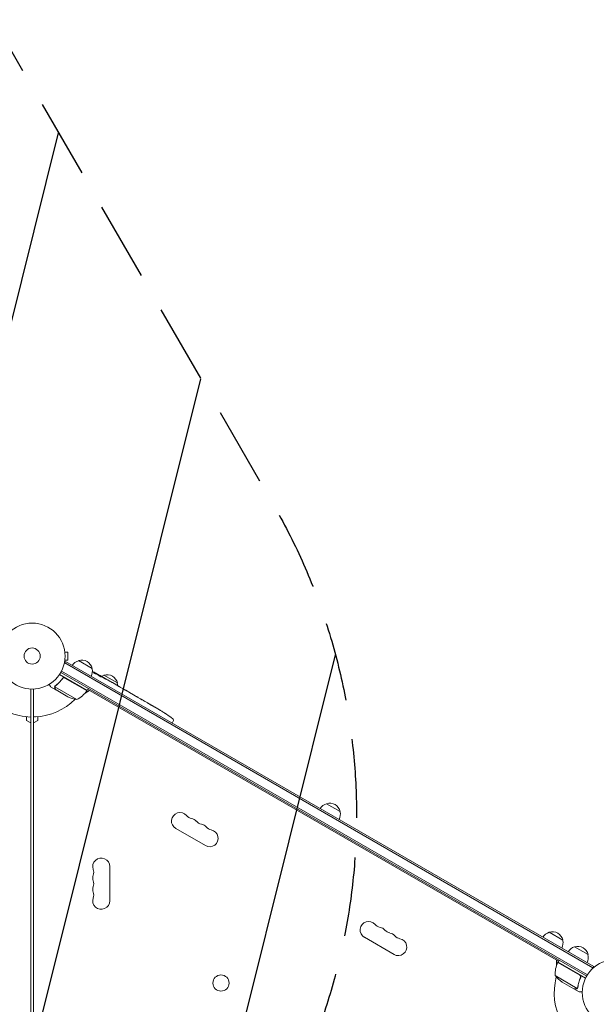
# Model space of a CAD drawing. Units: millimetres. Extents: x -5262 to 6988, y -5815 to 6848.
# Drawn here: x -2793 to -1867, y 2083 to 3666 of the extents above; entities that cross this region are included whole.
import ezdxf

# ---------------------------------------------------------------- set-up
doc = ezdxf.new("R2010")
doc.units = ezdxf.units.MM
doc.header["$LTSCALE"] = 20
doc.linetypes.add('HIDDEN', pattern=[9.525, 6.35, -3.175])
for name, color, linetype in [('2d', 230, 'Continuous'), ('EN-Free_Space', 10, 'HIDDEN'), ('EN-Free_Space_Hatch', 10, 'HIDDEN')]:
    doc.layers.add(name, color=color, linetype=linetype)

msp = doc.modelspace()

# ---------------------------------------------------------------- hatches: boundary and pattern name
at = {"layer": 'EN-Free_Space_Hatch'}
h = msp.add_hatch(dxfattribs=at)
h.set_pattern_fill('ANSI31', color=256, scale=100, angle=31)
h.paths.add_polyline_path([(-3042.6, 4024, 1), (-4774.7, 3024), (-4118.1, 1886.8, 1), (-2386.1, 2886.8)])
h.paths.add_polyline_path([(5088.1, 4777.1, 0.414214), (4722, 6143.1, 0.414214), (3356, 5777.1), (2307, 3960.1, 0.414214), (2673, 2594.1, 0.074902), (2950.4, 2485.2, 0.203082), (2646, 1766.9), (2646, 1350.8, 0.414214), (3646, 350.8), (5487.8, 350.8, 0.414214), (6487.8, 1350.8), (6487.8, 1766.9, 0.414214), (5487.8, 2766.9), (3893.7, 2766.9, 0.06067), (4039, 2960.1)])

# ---------------------------------------------------------------- linework, layer by layer
at = {"layer": '2d', "lineweight": 0}
for p, q in [((-2792.5, 2691.7), (-2792.5, 2691.8)), ((-2792.5, 2691.8), (-2792.5, 2691.8)), ((-2720.8, 2650.4), (-2720.8, 2650.3)), ((-2720.8, 2650.4), (-2720.8, 2650.4)), ((-2720.6, 2648.9), (-2715.8, 2648.9)), ((-2715.8, 2635.9), (-2715.8, 2648.9)), ((-2719.7, 2633.4), (-2721.6, 2630.1)), ((-2720.9, 2631.3), (-1871.9, 2141.1)), ((-2720.8, 2634.4), (-2720.8, 2634.4)), ((-2720.8, 2634.4), (-2720.8, 2634.4)), ((-2720.6, 2635.9), (-2715.8, 2635.9)), ((-2719.7, 2633.4), (-1870.6, 2143.2)), ((-2698.5, 2635.1), (-2676.9, 2622.6)), ((-2684.9, 2586.8), (-2729.4, 2612.5)), ((-1882, 2127.9), (-2727.3, 2615.9)), ((-1880.7, 2130), (-2726.1, 2618.1)), ((-2670.1, 2613.4), (-2669.8, 2613.9)), ((-2669.8, 2613.9), (-2669.8, 2613.9)), ((-2668.6, 2612.9), (-2668.2, 2613.4)), ((-2668.2, 2613.4), (-2668.2, 2613.4)), ((-2724.9, 2605.5), (-2724.1, 2606.8)), ((-2720.4, 2607.1), (-2685, 2586.6)), ((-2664.2, 2610.7), (-2664, 2611.1)), ((-2662.6, 2610.3), (-2659.9, 2608.7)), ((-2657.8, 2611.6), (-2636.2, 2599.1)), ((-2654.7, 2605.8), (-2654.7, 2605.8)), ((-2654.7, 2605.8), (-2651.3, 2603.8)), ((-2644.2, 2599.7), (-2638.9, 2596.6)), ((-2775.2, 1660.4), (-2775.2, 2589.4)), ((-2771.2, 2589.4), (-2771.2, 1660.4)), ((-2735, 2588), (-2743.5, 2592.9)), ((-2701.3, 2572.3), (-2736.8, 2592.8)), ((-2736.4, 2593.7), (-2736.4, 2593.7)), ((-2735, 2588), (-2734.9, 2588.1)), ((-2715.8, 2576.9), (-2734.8, 2587.9)), ((-2681.1, 2586.9), (-2688, 2582.9)), ((-2684.9, 2586.8), (-2682.9, 2590.3)), ((-1927.4, 2151.8), (-2683.9, 2588.5)), ((-2634, 2593.7), (-2635.8, 2594.8)), ((-2634.9, 2594.2), (-2634.9, 2594.3)), ((-2631, 2592), (-2627.6, 2590.1)), ((-2622.9, 2587.3), (-2622.9, 2587.3)), ((-2615.8, 2583.3), (-2622.8, 2587.3)), ((-2618.2, 2584.7), (-2621.6, 2586.6)), ((-2618.2, 2584.6), (-2618.2, 2584.7)), ((-2613, 2581.7), (-2610.4, 2580.1)), ((-2605.8, 2577.5), (-2607.7, 2578.5)), ((-2603.1, 2575.9), (-2598.8, 2573.4)), ((-2596.1, 2571.8), (-2594.2, 2570.8)), ((-2591.5, 2569.2), (-2588.6, 2567.6)), ((-2573.9, 2559.1), (-2571.2, 2557.5)), ((-2568, 2555.6), (-2568, 2555.6)), ((-2562.3, 2552.2), (-2562.3, 2552.2)), ((-2557.2, 2548.8), (-2557.2, 2548.8)), ((-2782.2, 2538.9), (-2782.2, 2544.8)), ((-2775.2, 2534.9), (-2782.2, 2538.9)), ((-2764.2, 2538.9), (-2771.2, 2534.9)), ((-2764.2, 2544.8), (-2764.2, 2538.9)), ((-2548.3, 2534.5), (-2547.5, 2535.7)), ((-2546.3, 2537.9), (-2547.5, 2535.7)), ((-2300, 2405), (-2278.3, 2392.5)), ((-2494.7, 2337.7), (-2542.4, 2365.2)), ((-2648.5, 2303.9), (-2648.5, 2248.9)), ((-2191.6, 2162.7), (-2239.3, 2190.2)), ((-1942.2, 2198.4), (-1920.5, 2185.9)), ((-1901.5, 2174.9), (-1879.8, 2162.4)), ((-1930.3, 2145.4), (-1930.3, 2153.4)), ((-1928.4, 2150), (-1926.4, 2153.5)), ((-1893.1, 2129.4), (-1928.5, 2149.9)), ((-1928.4, 2150), (-1883.9, 2124.3)), ((-1870.6, 2143.2), (-1872.6, 2139.9)), ((-1932.7, 2128.6), (-1897.3, 2108.1)), ((-1892.3, 2124.8), (-1891.5, 2126.1)), ((-1921.5, 2118.3), (-1902.5, 2107.4)), ((-1902.4, 2107.3), (-1902.3, 2107.4)), ((-1902.4, 2107.3), (-1893.9, 2102.4)), ((-1896.5, 2108.8), (-1896.5, 2108.8))]:
    msp.add_line(p, q, dxfattribs=at)
for centre, radius in [((-2773.2, 2642.4), 53), ((-2773.2, 2642.4), 13), ((-1836.2, 2101.4), 53), ((-2469.7, 2116.7), 13)]:
    msp.add_circle(centre, radius, dxfattribs=at)
for centre, radius, start, end in [((-2694.2, 2618.5), 17, 104.1865, 149.3587), ((-2693.5, 2618.9), 17, 12.6679, 107.3321), ((-2693.4, 2618), 17, 330.6413, 15.8135), ((-2781.9, 2403.7), 238.6, 61.5469, 63.7486), ((-2652.8, 2595.4), 17, 12.6679, 107.3321), ((-2781.9, 2403.7), 238.6, 60, 60.3736), ((-2653.5, 2595), 17, 104.1865, 119.2567), ((-2652.7, 2594.5), 17, 0.6162, 15.8135), ((-2725.3, 2616.2), 50, 298.6503, 323.5272), ((-2773.2, 2642.4), 98, 327.5437, 327.6607), ((-2687.5, 2588.3), 3, 323.5272, 326.8088), ((-2773.2, 2642.4), 98, 225.2001, 268.8306), ((-2773.2, 2642.4), 98, 273.017, 314.7999), ((-2693.6, 2621.7), 50, 243.6243, 261.1002), ((-2690.1, 2350.7), 238.6, 57.6159, 58.2949), ((-2690.1, 2350.7), 238.6, 53.1936, 56.1361), ((-2768.2, 2547.5), 3, 180, 273.017), ((-2549, 2539.3), 3, 332, 53.1936), ((-2535.5, 2377), 13.7, 40.8901, 240), ((-2295.7, 2388.4), 17, 104.1865, 149.3587), ((-2294.9, 2388.8), 17, 12.6679, 107.3321), ((-2294.8, 2387.9), 17, 330.6413, 15.8135), ((-2514.4, 2395.3), 14.3, 220.8901, 259.1099), ((-2519.7, 2367.8), 13.7, 40.8901, 79.1099), ((-2498.5, 2386.2), 14.3, 220.8901, 259.1099), ((-2503.8, 2358.7), 13.7, 40.8901, 79.1099), ((-2487.9, 2349.5), 13.7, 240, 79.1099), ((-2482.6, 2377), 14.3, 220.8901, 259.1099), ((-2662.2, 2303.9), 13.7, 0, 199.1099), ((-2688.6, 2294.7), 14.3, 340.8901, 19.1099), ((-2662.2, 2285.6), 13.7, 160.8901, 199.1099), ((-2688.6, 2276.4), 14.3, 340.8901, 19.1099), ((-2662.2, 2267.2), 13.7, 160.8901, 199.1099), ((-2662.2, 2248.9), 13.7, 160.8901, 0), ((-2688.6, 2258.1), 14.3, 340.8901, 19.1099), ((-2232.4, 2202), 13.7, 40.8901, 240), ((-2211.3, 2220.3), 14.3, 220.8901, 259.1099), ((-2216.6, 2192.8), 13.7, 40.8901, 79.1099), ((-2195.4, 2211.2), 14.3, 220.8901, 259.1099), ((-2200.7, 2183.7), 13.7, 40.8901, 79.1099), ((-2184.8, 2174.5), 13.7, 240, 79.1099), ((-2179.5, 2202), 14.3, 220.8901, 259.1099), ((-1937.9, 2181.8), 17, 104.1865, 149.3587), ((-1937.1, 2182.2), 17, 12.6679, 107.3321), ((-1937, 2181.3), 17, 330.6413, 15.8135), ((-1897.2, 2158.3), 17, 104.1865, 149.3587), ((-1896.4, 2158.7), 17, 12.6679, 107.3321), ((-1896.3, 2157.8), 17, 330.6413, 15.8135), ((-1882.8, 2129.8), 50, 156.4728, 181.3497), ((-1925.9, 2148.5), 3, 153.1912, 156.4728), ((-1920.8, 2144.5), 3, 130.5288, 134.534), ((-1836.2, 2101.4), 98, 165.2001, 208.8306), ((-1893.8, 2160), 50, 218.8998, 236.3757)]:
    msp.add_arc(centre, radius, start, end, dxfattribs=at)
at = {"layer": '2d', "lineweight": 0, "extrusion": (0, 0, -1)}
for centre, major_axis, ratio, start_param, end_param in [((-2781.5, 2403.6), (69.6, 228.2), 0.987978, 0.162375, 0.187622), ((-2784.1, 2405.7), (160.9, 175.1), 0.987086, -0.276028, -0.257971), ((-2789.3, 2408.4), (127.2, 201.6), 0.462192, -0.117477, -0.0806), ((-2773.9, 2399.9), (102.1, 214.6), 0.898331, 0.022509, 0.047122), ((-2742, 2380.7), (418, -255.3), 0.486532, -1.677064, -1.676329), ((-2829, 2430.9), (520.4, -288.1), 0.400689, -1.471339, -1.461569), ((-2778.9, 2402), (-132, -199.1), 0.587825, -3.178031, -3.166892), ((-2762.3, 2392.4), (127.6, 201.8), 0.30935, -0.002563, 0.003985), ((-2725.7, 2371.2), (-127.8, -201.7), 0.329279, -3.155175, -3.146023)]:
    msp.add_ellipse(centre, major_axis=major_axis, ratio=ratio, start_param=start_param, end_param=end_param, dxfattribs=at)
at = {"layer": '2d', "lineweight": 0}
for centre, major_axis, ratio, start_param, end_param in [((-2773.2, 2399.2), (110.9, 210.9), 0.469984, 0.050241, 0.08068), ((-2745.9, 2382.9), (110.9, 211.4), 0.30935, -0.002563, 0.003985), ((-2714.7, 2364.9), (110.7, 211.5), 0.329279, -0.013582, -0.00443), ((-2700.6, 2356.8), (-172.2, -167.3), 0.906464, -2.908698, -2.894951), ((-2681.2, 2346.1), (109.2, 211.7), 0.674575, -0.052034, -0.036227)]:
    msp.add_ellipse(centre, major_axis=major_axis, ratio=ratio, start_param=start_param, end_param=end_param, dxfattribs=at)
for points, knots in [([(-2670.7, 2613.6), (-2670.7, 2613.6), (-2670.8, 2613.6), (-2670.9, 2613.7), (-2671, 2613.7), (-2671.2, 2613.8), (-2671.2, 2613.8), (-2671.4, 2613.9), (-2671.5, 2613.9), (-2671.7, 2614), (-2671.8, 2614.1), (-2672, 2614.2), (-2672.1, 2614.2), (-2672.3, 2614.3), (-2672.4, 2614.4), (-2672.6, 2614.5), (-2672.7, 2614.5), (-2673, 2614.7), (-2673.2, 2614.8), (-2673.5, 2615), (-2673.7, 2615.1), (-2673.9, 2615.2), (-2674, 2615.3), (-2674.1, 2615.4), (-2674.1, 2615.5), (-2674.1, 2615.5), (-2674.1, 2615.5), (-2674.1, 2615.5), (-2674, 2615.5), (-2673.9, 2615.5), (-2673.9, 2615.4)], [0.000504699, 0.000504699, 0.000504699, 0.000504699, 0.000848397, 0.000848397, 0.001192095, 0.001192095, 0.001535792, 0.001535792, 0.00187949, 0.00187949, 0.002223188, 0.002223188, 0.002566885, 0.002566885, 0.002910583, 0.002910583, 0.003254281, 0.003254281, 0.003941676, 0.003941676, 0.004629072, 0.004629072, 0.005316467, 0.005316467, 0.006003862, 0.006003862, 0.006003862, 0.006502526, 0.006502526, 0.00700119, 0.00700119, 0.00700119, 0.00700119]), ([(-2670.3, 2614.3), (-2670.6, 2614.5), (-2670.9, 2614.7), (-2671.5, 2615), (-2671.7, 2615.1), (-2672.2, 2615.3), (-2672.4, 2615.5), (-2672.6, 2615.6)], [0.000012654, 0.000012654, 0.000012654, 0.000012654, 0.001527228, 0.001527228, 0.002284515, 0.002284515, 0.003041801, 0.003041801, 0.003041801, 0.003041801]), ([(-2671.1, 2614.9), (-2670.9, 2614.8), (-2670.7, 2614.7), (-2670.4, 2614.6), (-2670.2, 2614.5), (-2669.9, 2614.3), (-2669.7, 2614.2), (-2669.4, 2614), (-2669.2, 2614), (-2669, 2613.8), (-2668.8, 2613.8), (-2668.6, 2613.6), (-2668.5, 2613.6), (-2668.4, 2613.5), (-2668.3, 2613.5), (-2668.3, 2613.5), (-2668.2, 2613.4), (-2668.2, 2613.4)], [0.000001399, 0.000001399, 0.000001399, 0.000001399, 0.000597808, 0.000597808, 0.001194216, 0.001194216, 0.001790625, 0.001790625, 0.002387034, 0.002387034, 0.002983443, 0.002983443, 0.003579851, 0.003579851, 0.00417626, 0.00417626, 0.004772669, 0.004772669, 0.004772669, 0.004772669]), ([(-2670, 2614), (-2669.9, 2614), (-2669.8, 2613.9), (-2669.8, 2613.9), (-2669.7, 2613.9), (-2669.8, 2614), (-2670, 2614.1), (-2670.3, 2614.3)], [0.000008673, 0.000008673, 0.000008673, 0.000008673, 0.000638311, 0.000638311, 0.00126795, 0.00126795, 0.002527227, 0.002527227, 0.002527227, 0.002527227]), ([(-2664, 2611), (-2664, 2611), (-2664, 2611), (-2664.1, 2611), (-2664.1, 2611.1), (-2664.2, 2611.1), (-2664.3, 2611.1), (-2664.5, 2611.2), (-2664.5, 2611.3), (-2664.7, 2611.4), (-2664.9, 2611.4), (-2665.1, 2611.6), (-2665.2, 2611.6), (-2665.6, 2611.8), (-2665.9, 2612), (-2666.3, 2612.2), (-2666.4, 2612.3), (-2666.7, 2612.5), (-2666.9, 2612.5), (-2667.1, 2612.7), (-2667.2, 2612.8), (-2667.5, 2612.9), (-2667.6, 2612.9), (-2667.8, 2613.1), (-2667.9, 2613.1), (-2668, 2613.2), (-2668.1, 2613.2), (-2668.2, 2613.3), (-2668.2, 2613.3), (-2668.3, 2613.4), (-2668.3, 2613.4), (-2668.3, 2613.4)], [0.000000197, 0.000000197, 0.000000197, 0.000000197, 0.000478082, 0.000478082, 0.000955967, 0.000955967, 0.001433851, 0.001433851, 0.001911736, 0.001911736, 0.002389621, 0.002389621, 0.002867505, 0.002867505, 0.003823275, 0.003823275, 0.00430116, 0.00430116, 0.004779044, 0.004779044, 0.005256929, 0.005256929, 0.005734814, 0.005734814, 0.006212698, 0.006212698, 0.006690583, 0.006690583, 0.007168468, 0.007168468, 0.007646353, 0.007646353, 0.007646353, 0.007646353]), ([(-2662.9, 2609.8), (-2663.1, 2609.9), (-2663.3, 2610.1), (-2663.7, 2610.3), (-2663.8, 2610.3), (-2664, 2610.5), (-2664.2, 2610.6), (-2664.5, 2610.8), (-2664.8, 2610.9), (-2665.1, 2611.1), (-2665.3, 2611.2), (-2665.5, 2611.3), (-2665.6, 2611.3), (-2665.9, 2611.5), (-2666.1, 2611.6), (-2666.5, 2611.8), (-2666.7, 2611.9), (-2666.9, 2611.9), (-2666.9, 2612), (-2667, 2612), (-2667.1, 2612), (-2667.2, 2612), (-2667.3, 2612), (-2667.3, 2612), (-2667.3, 2612), (-2667.3, 2612), (-2667.2, 2612), (-2667.2, 2611.9), (-2667.1, 2611.9), (-2667.1, 2611.8), (-2666.8, 2611.6), (-2666.7, 2611.5), (-2666.4, 2611.3), (-2666.3, 2611.3), (-2666.1, 2611.1), (-2666, 2611.1), (-2665.7, 2610.9), (-2665.5, 2610.7), (-2665.1, 2610.5), (-2665, 2610.5), (-2664.8, 2610.3), (-2664.7, 2610.3), (-2664.3, 2610), (-2664, 2609.9), (-2663.6, 2609.7), (-2663.3, 2609.5), (-2663.1, 2609.4)], [0.00000024, 0.00000024, 0.00000024, 0.00000024, 0.00084465, 0.00084465, 0.00126686, 0.00126686, 0.00168907, 0.00168907, 0.00253349, 0.00253349, 0.0029557, 0.0029557, 0.00337791, 0.00337791, 0.00422233, 0.00422233, 0.00506674, 0.00506674, 0.00548895, 0.00548895, 0.00591116, 0.00591116, 0.00675558, 0.00675558, 0.00675558, 0.00717871, 0.00717871, 0.00760184, 0.00760184, 0.00844811, 0.00844811, 0.00929437, 0.00929437, 0.0097175, 0.0097175, 0.01014064, 0.01014064, 0.0109869, 0.0109869, 0.01141003, 0.01141003, 0.01183316, 0.01183316, 0.01267943, 0.01267943, 0.01352569, 0.01352569, 0.01352569, 0.01352569]), ([(-2745.8, 2597), (-2745.6, 2596.6), (-2745.3, 2596.2), (-2744.9, 2595.5), (-2744.8, 2595.2), (-2744.5, 2594.8), (-2744.4, 2594.6), (-2744.3, 2594.4), (-2744.3, 2594.3), (-2744.2, 2594.2), (-2743.7, 2593.3), (-2743.5, 2592.9), (-2743.5, 2592.9)], [0.0535022, 0.0535022, 0.0535022, 0.0535022, 0.125, 0.125, 0.1875, 0.1875, 0.21875, 0.234375, 0.234375, 0.25, 0.25, 0.5, 0.5, 0.5, 0.5]), ([(-2724.4, 2606.5), (-2726.1, 2604.2), (-2727.9, 2602), (-2730.3, 2599.6), (-2730.8, 2599.1), (-2731.8, 2598.1), (-2732.3, 2597.7), (-2733.8, 2596.3), (-2734.8, 2595.5), (-2735.8, 2594.7)], [0.00267622, 0.00267622, 0.00267622, 0.00267622, 0.01136401, 0.01136401, 0.01353595, 0.01353595, 0.0157079, 0.0157079, 0.0200518, 0.0200518, 0.0200518, 0.0200518]), ([(-2735.7, 2594.5), (-2733.6, 2596.2), (-2731.6, 2597.9), (-2727.8, 2601.8), (-2726, 2603.9), (-2724.3, 2606.2)], [0, 0, 0, 0, 0.00859307, 0.00859307, 0.01718614, 0.01718614, 0.01718614, 0.01718614]), ([(-2724.4, 2606.5), (-2724.3, 2606.6), (-2724.1, 2606.8), (-2723.9, 2607), (-2723.7, 2607.1), (-2723.4, 2607.3), (-2723.3, 2607.4), (-2722.9, 2607.6), (-2722.7, 2607.6), (-2722.4, 2607.7), (-2722.2, 2607.7), (-2721.8, 2607.7), (-2721.7, 2607.7), (-2721.3, 2607.7), (-2721.1, 2607.6), (-2720.8, 2607.5), (-2720.6, 2607.4), (-2720.4, 2607.3)], [0, 0, 0, 0, 0.000547232, 0.000547232, 0.001094464, 0.001094464, 0.001641696, 0.001641696, 0.002188928, 0.002188928, 0.002736159, 0.002736159, 0.003283391, 0.003283391, 0.003830623, 0.003830623, 0.004377855, 0.004377855, 0.004377855, 0.004377855]), ([(-2724.3, 2606.2), (-2724.1, 2606.5), (-2723.9, 2606.7), (-2723.6, 2606.9), (-2723.5, 2607), (-2723.3, 2607.1), (-2723.1, 2607.2), (-2722.7, 2607.3), (-2722.5, 2607.4), (-2722, 2607.5), (-2721.9, 2607.5), (-2721.6, 2607.4), (-2721.5, 2607.4), (-2721.3, 2607.4)], [0, 0, 0, 0, 0.000839577, 0.000839577, 0.001259366, 0.001259366, 0.001679155, 0.001679155, 0.002518732, 0.002518732, 0.002938521, 0.002938521, 0.00335831, 0.00335831, 0.00335831, 0.00335831]), ([(-2664, 2611), (-2664, 2611), (-2664, 2611), (-2663.9, 2610.9), (-2663.8, 2610.9), (-2663.5, 2610.7), (-2663.4, 2610.6), (-2663.1, 2610.4), (-2662.9, 2610.3), (-2662.7, 2610.2)], [0.000000197, 0.000000197, 0.000000197, 0.000000197, 0.000938699, 0.000938699, 0.0018772, 0.0018772, 0.002815702, 0.002815702, 0.003754204, 0.003754204, 0.003754204, 0.003754204]), ([(-2663.1, 2609.4), (-2662.9, 2609.3), (-2662.7, 2609.2), (-2662.4, 2609.1), (-2662.3, 2609), (-2662.1, 2609), (-2662, 2608.9), (-2662, 2608.9), (-2661.9, 2608.9), (-2661.8, 2608.9), (-2661.8, 2608.9), (-2661.8, 2608.9), (-2661.8, 2608.9), (-2661.8, 2609), (-2661.9, 2609.1), (-2661.9, 2609.1), (-2662.1, 2609.3), (-2662.3, 2609.4), (-2662.6, 2609.6), (-2662.7, 2609.7), (-2662.9, 2609.8)], [0.000000236, 0.000000236, 0.000000236, 0.000000236, 0.000786268, 0.000786268, 0.0015723, 0.0015723, 0.001965316, 0.001965316, 0.002358332, 0.002358332, 0.003144365, 0.003144365, 0.003144365, 0.003924783, 0.003924783, 0.004705201, 0.004705201, 0.005485619, 0.005485619, 0.006266036, 0.006266036, 0.006266036, 0.006266036]), ([(-2654.7, 2605.8), (-2654.7, 2605.8), (-2654.8, 2605.8), (-2654.8, 2605.8), (-2654.9, 2605.8), (-2655, 2605.9), (-2655.1, 2605.9), (-2655.3, 2606), (-2655.4, 2606.1), (-2655.6, 2606.2), (-2655.8, 2606.3), (-2656, 2606.5), (-2656.2, 2606.6), (-2656.5, 2606.7), (-2656.7, 2606.8), (-2657, 2607), (-2657.2, 2607.1), (-2657.5, 2607.3), (-2657.7, 2607.4), (-2658, 2607.6), (-2658.2, 2607.7), (-2658.5, 2607.9), (-2658.6, 2608), (-2658.9, 2608.1), (-2659, 2608.2), (-2659.3, 2608.4), (-2659.4, 2608.4), (-2659.6, 2608.5), (-2659.7, 2608.6), (-2659.8, 2608.7), (-2659.8, 2608.7), (-2659.9, 2608.7), (-2659.9, 2608.7), (-2659.9, 2608.7)], [0.000000197, 0.000000197, 0.000000197, 0.000000197, 0.000582564, 0.000582564, 0.00116493, 0.00116493, 0.001747296, 0.001747296, 0.002329663, 0.002329663, 0.002912029, 0.002912029, 0.003494395, 0.003494395, 0.004076762, 0.004076762, 0.004659128, 0.004659128, 0.005241494, 0.005241494, 0.005823861, 0.005823861, 0.006406227, 0.006406227, 0.006988593, 0.006988593, 0.00757096, 0.00757096, 0.008153326, 0.008153326, 0.008735693, 0.008735693, 0.009318059, 0.009318059, 0.009318059, 0.009318059]), ([(-2657.5, 2606.8), (-2657.4, 2606.7), (-2657.3, 2606.7), (-2657.1, 2606.5), (-2657, 2606.5), (-2656.8, 2606.3), (-2656.6, 2606.3), (-2656.4, 2606.1), (-2656.3, 2606.1), (-2656, 2605.9), (-2655.8, 2605.8), (-2655.5, 2605.7), (-2655.4, 2605.6), (-2655.3, 2605.6), (-2655.2, 2605.5), (-2655.1, 2605.5), (-2655.1, 2605.5), (-2655.1, 2605.5), (-2655, 2605.5), (-2655, 2605.5), (-2655.1, 2605.5), (-2655.2, 2605.6), (-2655.2, 2605.7), (-2655.4, 2605.8), (-2655.4, 2605.8), (-2655.6, 2605.9), (-2655.7, 2606), (-2655.9, 2606.1), (-2656, 2606.1), (-2656.1, 2606.2)], [0.000091322, 0.000091322, 0.000091322, 0.000091322, 0.000493092, 0.000493092, 0.000894863, 0.000894863, 0.001296633, 0.001296633, 0.001698403, 0.001698403, 0.002501944, 0.002501944, 0.002903714, 0.002903714, 0.003305485, 0.003305485, 0.003707255, 0.003707255, 0.004109026, 0.004109026, 0.004912566, 0.004912566, 0.005314337, 0.005314337, 0.005716107, 0.005716107, 0.006117877, 0.006117877, 0.006519648, 0.006519648, 0.006519648, 0.006519648]), ([(-2648.8, 2602.3), (-2649.1, 2602.4), (-2649.3, 2602.6), (-2649.7, 2602.8), (-2649.8, 2602.9), (-2649.9, 2603)], [0.000000517, 0.000000517, 0.000000517, 0.000000517, 0.000835055, 0.000835055, 0.001669592, 0.001669592, 0.001669592, 0.001669592]), ([(-2645.6, 2600.5), (-2646.2, 2600.8), (-2646.7, 2601.1), (-2647.5, 2601.5), (-2647.8, 2601.7), (-2648.3, 2602), (-2648.6, 2602.2), (-2648.8, 2602.3)], [0.000003272, 0.000003272, 0.000003272, 0.000003272, 0.00186313, 0.00186313, 0.002793058, 0.002793058, 0.003722987, 0.003722987, 0.003722987, 0.003722987]), ([(-2645.6, 2600.5), (-2645.4, 2600.4), (-2645.2, 2600.2), (-2644.9, 2600), (-2644.7, 2600), (-2644.4, 2599.8), (-2644.2, 2599.7), (-2644.2, 2599.7)], [0.000000543, 0.000000543, 0.000000543, 0.000000543, 0.000745385, 0.000745385, 0.001490227, 0.001490227, 0.002979911, 0.002979911, 0.002979911, 0.002979911]), ([(-2638.2, 2596.2), (-2638.1, 2596.1), (-2638, 2596.1), (-2637.8, 2595.9), (-2637.7, 2595.9), (-2637.5, 2595.8), (-2637.4, 2595.7), (-2637.2, 2595.6), (-2637.1, 2595.5), (-2636.8, 2595.4), (-2636.7, 2595.3), (-2636.5, 2595.2), (-2636.3, 2595.1), (-2636.1, 2594.9), (-2636, 2594.9), (-2635.8, 2594.8)], [0.000000319, 0.000000319, 0.000000319, 0.000000319, 0.000888854, 0.000888854, 0.001333122, 0.001333122, 0.001777389, 0.001777389, 0.002221657, 0.002221657, 0.002665925, 0.002665925, 0.003110192, 0.003110192, 0.00355446, 0.00355446, 0.00355446, 0.00355446]), ([(-2737, 2592.6), (-2737, 2592.6), (-2737, 2592.7), (-2736.9, 2592.9), (-2736.9, 2593), (-2736.9, 2593.2), (-2736.8, 2593.3), (-2736.7, 2593.6), (-2736.7, 2593.7), (-2736.6, 2593.8)], [0, 0, 0, 0, 0.00051115, 0.00051115, 0.001022301, 0.001022301, 0.001533451, 0.001533451, 0.002044601, 0.002044601, 0.002044601, 0.002044601]), ([(-2736.6, 2590.8), (-2736.7, 2590.9), (-2736.7, 2591.1), (-2736.8, 2591.3), (-2736.9, 2591.4), (-2736.9, 2591.5), (-2736.9, 2591.6), (-2736.9, 2591.6), (-2736.9, 2591.7), (-2736.9, 2591.7), (-2736.9, 2591.7), (-2736.9, 2591.7), (-2737, 2592), (-2737, 2592.3), (-2737, 2592.6)], [0, 0, 0, 0, 0.25, 0.25, 0.375, 0.375, 0.4375, 0.46875, 0.484375, 0.492187, 0.492187, 0.5, 0.5, 1, 1, 1, 1]), ([(-2736.8, 2592.4), (-2736.8, 2592.1), (-2736.8, 2591.8), (-2736.7, 2591.4), (-2736.7, 2591.3), (-2736.6, 2591), (-2736.5, 2590.8), (-2736.4, 2590.7)], [0, 0, 0, 0, 0.00218234, 0.00218234, 0.003273511, 0.003273511, 0.004364681, 0.004364681, 0.004364681, 0.004364681]), ([(-2736.4, 2590.7), (-2736, 2590), (-2735.7, 2589.4), (-2735.1, 2588.4), (-2734.9, 2588.1), (-2734.8, 2587.9)], [0, 0, 0, 0, 0.00517024, 0.00517024, 0.01034048, 0.01034048, 0.01034048, 0.01034048]), ([(-2631.6, 2592.4), (-2631.7, 2592.4), (-2631.8, 2592.5), (-2632.1, 2592.6), (-2632.1, 2592.7), (-2632.3, 2592.8), (-2632.4, 2592.8), (-2632.6, 2593), (-2632.8, 2593), (-2633, 2593.2), (-2633.1, 2593.2), (-2633.4, 2593.4), (-2633.5, 2593.4), (-2633.7, 2593.6), (-2633.9, 2593.7), (-2634, 2593.7)], [0.000000319, 0.000000319, 0.000000319, 0.000000319, 0.000888854, 0.000888854, 0.001333121, 0.001333121, 0.001777389, 0.001777389, 0.002221656, 0.002221656, 0.002665924, 0.002665924, 0.003110191, 0.003110191, 0.003554458, 0.003554458, 0.003554458, 0.003554458]), ([(-2622.8, 2587.3), (-2623.3, 2587.6), (-2623.8, 2587.9), (-2624.5, 2588.3), (-2624.8, 2588.4), (-2625.2, 2588.7), (-2625.5, 2588.8), (-2625.9, 2589.1), (-2626.1, 2589.2), (-2626.5, 2589.4), (-2626.6, 2589.5), (-2627, 2589.7), (-2627.1, 2589.8), (-2627.4, 2589.9), (-2627.5, 2590), (-2627.6, 2590.1)], [0.000000197, 0.000000197, 0.000000197, 0.000000197, 0.001782446, 0.001782446, 0.00267357, 0.00267357, 0.003564695, 0.003564695, 0.004455819, 0.004455819, 0.005346943, 0.005346943, 0.006238068, 0.006238068, 0.007129192, 0.007129192, 0.007129192, 0.007129192]), ([(-2622.7, 2587.2), (-2622.8, 2587.3), (-2622.8, 2587.3), (-2622.9, 2587.3), (-2622.9, 2587.3), (-2622.9, 2587.3)], [0.00000032, 0.00000032, 0.00000032, 0.00000032, 0.000569971, 0.000569971, 0.001139621, 0.001139621, 0.001139621, 0.001139621]), ([(-2622.7, 2587.2), (-2622.6, 2587.2), (-2622.6, 2587.2), (-2622.4, 2587.1), (-2622.4, 2587), (-2622.1, 2586.9), (-2621.8, 2586.7), (-2621.6, 2586.6)], [0.000001147, 0.000001147, 0.000001147, 0.000001147, 0.000403438, 0.000403438, 0.00080573, 0.00080573, 0.001610313, 0.001610313, 0.001610313, 0.001610313]), ([(-2615.8, 2583.3), (-2615.5, 2583.1), (-2615.2, 2582.9), (-2614.7, 2582.6), (-2614.6, 2582.5), (-2614.3, 2582.4), (-2614.2, 2582.3), (-2613.9, 2582.2), (-2613.8, 2582.1), (-2613.6, 2582), (-2613.5, 2581.9), (-2613.3, 2581.8), (-2613.2, 2581.7), (-2613.1, 2581.7)], [0.000000197, 0.000000197, 0.000000197, 0.000000197, 0.001108385, 0.001108385, 0.001662478, 0.001662478, 0.002216572, 0.002216572, 0.002770666, 0.002770666, 0.003324759, 0.003324759, 0.004432947, 0.004432947, 0.004432947, 0.004432947]), ([(-2610.4, 2580.1), (-2610.4, 2580.1), (-2610.3, 2580.1), (-2610.3, 2580.1), (-2610.2, 2580), (-2610.1, 2580), (-2610, 2579.9), (-2609.8, 2579.8), (-2609.7, 2579.7), (-2609.4, 2579.6), (-2609.3, 2579.5), (-2609, 2579.3), (-2608.9, 2579.2), (-2608.5, 2579), (-2608.4, 2578.9), (-2608, 2578.7), (-2607.8, 2578.6), (-2607.7, 2578.5)], [0.000000197, 0.000000197, 0.000000197, 0.000000197, 0.000612703, 0.000612703, 0.001225209, 0.001225209, 0.001837716, 0.001837716, 0.002450222, 0.002450222, 0.003062728, 0.003062728, 0.003675234, 0.003675234, 0.00428774, 0.00428774, 0.004900246, 0.004900246, 0.004900246, 0.004900246]), ([(-2605.8, 2577.5), (-2605.7, 2577.4), (-2605.5, 2577.3), (-2605.4, 2577.2), (-2605.3, 2577.2), (-2605.2, 2577.1), (-2604.9, 2576.9), (-2604.7, 2576.8), (-2604.1, 2576.5), (-2603.8, 2576.4), (-2603.7, 2576.3)], [0.000000197, 0.000000197, 0.000000197, 0.000000197, 0.000432381, 0.000432381, 0.000432381, 0.000793667, 0.000793667, 0.001587138, 0.001587138, 0.003174078, 0.003174078, 0.003174078, 0.003174078]), ([(-2598.2, 2573.1), (-2598.1, 2573), (-2598, 2573), (-2597.7, 2572.8), (-2597.6, 2572.7), (-2597, 2572.4), (-2596.5, 2572.1), (-2596.1, 2571.8)], [0.000000321, 0.000000321, 0.000000321, 0.000000321, 0.000793792, 0.000793792, 0.001587263, 0.001587263, 0.003174204, 0.003174204, 0.003174204, 0.003174204]), ([(-2591.5, 2569.2), (-2591.5, 2569.2), (-2591.5, 2569.2), (-2591.6, 2569.3), (-2591.6, 2569.3), (-2591.8, 2569.4), (-2591.9, 2569.4), (-2592.1, 2569.5), (-2592.2, 2569.6), (-2592.4, 2569.8), (-2592.6, 2569.8), (-2592.9, 2570), (-2593, 2570.1), (-2593.3, 2570.3), (-2593.5, 2570.4), (-2593.9, 2570.6), (-2594, 2570.7), (-2594.2, 2570.8)], [0.000000197, 0.000000197, 0.000000197, 0.000000197, 0.000612703, 0.000612703, 0.001225209, 0.001225209, 0.001837716, 0.001837716, 0.002450222, 0.002450222, 0.003062728, 0.003062728, 0.003675234, 0.003675234, 0.00428774, 0.00428774, 0.004900246, 0.004900246, 0.004900246, 0.004900246]), ([(-2588.6, 2567.6), (-2588.6, 2567.5), (-2588.5, 2567.5), (-2588.3, 2567.4), (-2588.2, 2567.3), (-2587.8, 2567.1), (-2587.6, 2567), (-2587.1, 2566.7), (-2586.9, 2566.6), (-2586.4, 2566.3), (-2586.1, 2566.1), (-2585.6, 2565.8), (-2585.3, 2565.6), (-2584.7, 2565.3), (-2584.4, 2565.1), (-2584.1, 2565)], [0.001882271, 0.001882271, 0.001882271, 0.001882271, 0.002059614, 0.002059614, 0.003089283, 0.003089283, 0.004118952, 0.004118952, 0.005148621, 0.005148621, 0.00617829, 0.00617829, 0.007207959, 0.007207959, 0.008237628, 0.008237628, 0.008237628, 0.008237628]), ([(-2584.4, 2565.1), (-2584.3, 2565.1), (-2584.3, 2565.1), (-2584.2, 2565), (-2584.1, 2565), (-2583.9, 2564.8), (-2583.7, 2564.7), (-2583.4, 2564.6), (-2583.3, 2564.5), (-2582.9, 2564.3), (-2582.7, 2564.2), (-2582.3, 2563.9), (-2582.1, 2563.8), (-2581.7, 2563.6), (-2581.5, 2563.5), (-2581.1, 2563.2), (-2580.8, 2563.1), (-2580.4, 2562.8), (-2580.2, 2562.7), (-2579.8, 2562.5), (-2579.6, 2562.4), (-2579.3, 2562.2), (-2579.1, 2562.1), (-2578.8, 2561.9), (-2578.7, 2561.8), (-2578.4, 2561.7), (-2578.3, 2561.6), (-2578.2, 2561.6), (-2578.2, 2561.5), (-2578.2, 2561.5)], [0.001286495, 0.001286495, 0.001286495, 0.001286495, 0.00147754, 0.00147754, 0.002216211, 0.002216211, 0.002954882, 0.002954882, 0.003693553, 0.003693553, 0.004432224, 0.004432224, 0.005170895, 0.005170895, 0.005909567, 0.005909567, 0.006648238, 0.006648238, 0.007386909, 0.007386909, 0.00812558, 0.00812558, 0.008864251, 0.008864251, 0.009602922, 0.009602922, 0.010341593, 0.010341593, 0.010534629, 0.010534629, 0.010534629, 0.010534629]), ([(-2573.9, 2559.1), (-2574, 2559.1), (-2574, 2559.1), (-2574.2, 2559.3), (-2574.4, 2559.4), (-2574.8, 2559.6), (-2575, 2559.7), (-2575.4, 2560), (-2575.7, 2560.1), (-2576.2, 2560.4), (-2576.4, 2560.5), (-2577, 2560.8), (-2577.3, 2561), (-2577.8, 2561.3), (-2578.1, 2561.5), (-2578.4, 2561.7)], [0.001882271, 0.001882271, 0.001882271, 0.001882271, 0.002059614, 0.002059614, 0.003089283, 0.003089283, 0.004118952, 0.004118952, 0.005148621, 0.005148621, 0.00617829, 0.00617829, 0.007207959, 0.007207959, 0.008237628, 0.008237628, 0.008237628, 0.008237628]), ([(-2570.8, 2557.3), (-2571, 2557.4), (-2571.1, 2557.4), (-2571.2, 2557.5), (-2571.2, 2557.5), (-2571.3, 2557.5), (-2571.3, 2557.6), (-2571.3, 2557.6), (-2571.3, 2557.6), (-2571.3, 2557.6), (-2571.2, 2557.5), (-2571.2, 2557.5), (-2571.1, 2557.4), (-2571, 2557.4), (-2570.8, 2557.3)], [0.000000349, 0.000000349, 0.000000349, 0.000000349, 0.000871756, 0.000871756, 0.001307459, 0.001307459, 0.001743162, 0.001743162, 0.001743162, 0.002177341, 0.002177341, 0.00261152, 0.00261152, 0.003479877, 0.003479877, 0.003479877, 0.003479877]), ([(-2566.9, 2555), (-2567, 2555), (-2567.2, 2555.1), (-2567.5, 2555.3), (-2567.7, 2555.4), (-2568, 2555.6), (-2568.2, 2555.7), (-2568.6, 2555.9), (-2568.7, 2556.1), (-2569.1, 2556.3), (-2569.3, 2556.4), (-2569.7, 2556.6), (-2569.8, 2556.7), (-2570.2, 2556.9), (-2570.3, 2557), (-2570.6, 2557.2), (-2570.7, 2557.2), (-2570.8, 2557.3)], [0.000278188, 0.000278188, 0.000278188, 0.000278188, 0.000930742, 0.000930742, 0.001583296, 0.001583296, 0.00223585, 0.00223585, 0.002888404, 0.002888404, 0.003540958, 0.003540958, 0.004193512, 0.004193512, 0.004846065, 0.004846065, 0.005498619, 0.005498619, 0.005498619, 0.005498619]), ([(-2562.3, 2552.2), (-2562.3, 2552.2), (-2562.3, 2552.1), (-2562.2, 2552.1), (-2562.2, 2552.1), (-2562.1, 2552), (-2562, 2551.9), (-2561.8, 2551.8), (-2561.7, 2551.7), (-2561.5, 2551.6), (-2561.3, 2551.5), (-2561, 2551.3), (-2560.9, 2551.2), (-2560.6, 2551), (-2560.4, 2550.9), (-2560.1, 2550.7), (-2559.9, 2550.6), (-2559.6, 2550.4), (-2559.4, 2550.2), (-2559.1, 2550), (-2558.9, 2549.9), (-2558.6, 2549.7), (-2558.5, 2549.6), (-2558.2, 2549.4), (-2558.1, 2549.4), (-2557.8, 2549.2), (-2557.7, 2549.1), (-2557.5, 2549), (-2557.4, 2549), (-2557.3, 2548.9), (-2557.3, 2548.8), (-2557.2, 2548.8), (-2557.2, 2548.8), (-2557.2, 2548.8)], [0.000000197, 0.000000197, 0.000000197, 0.000000197, 0.000601628, 0.000601628, 0.001203058, 0.001203058, 0.001804488, 0.001804488, 0.002405919, 0.002405919, 0.003007349, 0.003007349, 0.003608779, 0.003608779, 0.00421021, 0.00421021, 0.00481164, 0.00481164, 0.00541307, 0.00541307, 0.006014501, 0.006014501, 0.006615931, 0.006615931, 0.007217361, 0.007217361, 0.007818792, 0.007818792, 0.008420222, 0.008420222, 0.009021652, 0.009021652, 0.009623083, 0.009623083, 0.009623083, 0.009623083]), ([(-1891.9, 2125.6), (-1893.1, 2123), (-1894, 2120.4), (-1895.4, 2115.1), (-1896, 2112.5), (-1896.3, 2110)], [0, 0, 0, 0, 0.00859307, 0.00859307, 0.01718614, 0.01718614, 0.01718614, 0.01718614]), ([(-1896.2, 2109.9), (-1895.8, 2112.5), (-1895.2, 2115.1), (-1894.1, 2119.1), (-1893.7, 2120.4), (-1893, 2122.4), (-1892.7, 2123.1), (-1892.2, 2124.4), (-1891.9, 2125.1), (-1891.6, 2125.7)], [0, 0, 0, 0, 0.00869705, 0.00869705, 0.01304558, 0.01304558, 0.01521984, 0.01521984, 0.01739411, 0.01739411, 0.01739411, 0.01739411]), ([(-1892.9, 2129.5), (-1892.7, 2129.4), (-1892.6, 2129.3), (-1892.3, 2129.1), (-1892.2, 2129), (-1891.9, 2128.7), (-1891.8, 2128.5), (-1891.7, 2128.2), (-1891.6, 2128), (-1891.5, 2127.7), (-1891.4, 2127.5), (-1891.4, 2127.1), (-1891.4, 2127), (-1891.4, 2126.6), (-1891.4, 2126.4), (-1891.5, 2126.1), (-1891.6, 2125.9), (-1891.6, 2125.7)], [0, 0, 0, 0, 0.000547172, 0.000547172, 0.001094344, 0.001094344, 0.001641516, 0.001641516, 0.002188688, 0.002188688, 0.00273586, 0.00273586, 0.003283032, 0.003283032, 0.003830204, 0.003830204, 0.004377377, 0.004377377, 0.004377377, 0.004377377]), ([(-1892.4, 2128.8), (-1892.2, 2128.6), (-1892, 2128.3), (-1891.9, 2128), (-1891.8, 2127.8), (-1891.7, 2127.6), (-1891.7, 2127.4), (-1891.6, 2127), (-1891.6, 2126.7), (-1891.7, 2126.2), (-1891.8, 2125.9), (-1891.9, 2125.6)], [0.001013661, 0.001013661, 0.001013661, 0.001013661, 0.001852653, 0.001852653, 0.002272148, 0.002272148, 0.002691644, 0.002691644, 0.003530636, 0.003530636, 0.004369628, 0.004369628, 0.004369628, 0.004369628]), ([(-1902.5, 2107.4), (-1902.3, 2107.4), (-1901.9, 2107.4), (-1900.8, 2107.4), (-1900.1, 2107.4), (-1899.3, 2107.4)], [0, 0, 0, 0, 0.00517024, 0.00517024, 0.01034048, 0.01034048, 0.01034048, 0.01034048]), ([(-1899.3, 2107.4), (-1899.1, 2107.4), (-1899, 2107.4), (-1898.7, 2107.4), (-1898.5, 2107.5), (-1898.1, 2107.6), (-1897.9, 2107.7), (-1897.7, 2107.9)], [0, 0, 0, 0, 0.001089402, 0.001089402, 0.002178803, 0.002178803, 0.004357607, 0.004357607, 0.004357607, 0.004357607]), ([(-1897.4, 2107.8), (-1897.5, 2107.8), (-1897.6, 2107.7), (-1897.8, 2107.6), (-1897.9, 2107.5), (-1898, 2107.5), (-1898.1, 2107.5), (-1898.1, 2107.5), (-1898.2, 2107.4), (-1898.2, 2107.4), (-1898.2, 2107.4), (-1898.5, 2107.3), (-1898.8, 2107.3), (-1899.1, 2107.3)], [0, 0, 0, 0, 0.25, 0.25, 0.375, 0.4375, 0.46875, 0.484375, 0.492188, 0.492188, 0.5, 0.5, 1, 1, 1, 1]), ([(-1896.7, 2108.5), (-1896.8, 2108.3), (-1897, 2108.2), (-1897.2, 2108), (-1897.3, 2107.9), (-1897.4, 2107.8)], [0.000526185, 0.000526185, 0.000526185, 0.000526185, 0.001315456, 0.001315456, 0.002104727, 0.002104727, 0.002104727, 0.002104727]), ([(-1896.7, 2108.9), (-1896.8, 2108.7), (-1896.9, 2108.6), (-1897.1, 2108.4), (-1897.2, 2108.2), (-1897.3, 2108.1)], [0.001328787, 0.001328787, 0.001328787, 0.001328787, 0.001872455, 0.001872455, 0.002416124, 0.002416124, 0.002416124, 0.002416124]), ([(-1893.9, 2102.4), (-1893.9, 2102.4), (-1893.8, 2102.4), (-1893.4, 2102.4), (-1893.2, 2102.4), (-1892.9, 2102.4), (-1892.8, 2102.4), (-1892.6, 2102.4), (-1892.5, 2102.4), (-1892.4, 2102.4), (-1891.6, 2102.4), (-1890.5, 2102.4), (-1889.1, 2102.4)], [0.5, 0.5, 0.5, 0.5, 0.625, 0.625, 0.6875, 0.6875, 0.71875, 0.734375, 0.734375, 0.75, 0.75, 0.9464969, 0.9464969, 0.9464969, 0.9464969])]:
    msp.add_open_spline(points, degree=3, knots=knots, dxfattribs=at)
for points in [[(-2721.3, 2607.4), (-2721, 2607.3), (-2720.7, 2607.2), (-2720.4, 2607.1)], [(-2662.7, 2610.2), (-2662.4, 2610), (-2662.1, 2609.8), (-2661.8, 2609.6)], [(-2736.8, 2592.8), (-2736.7, 2593.1), (-2736.6, 2593.4), (-2736.4, 2593.7)], [(-2736.8, 2592.4), (-2736.8, 2592.5), (-2736.8, 2592.6), (-2736.8, 2592.8)], [(-2736.6, 2593.9), (-2736.4, 2594.2), (-2736.1, 2594.4), (-2735.8, 2594.7)], [(-2736.6, 2593.8), (-2736.6, 2593.8), (-2736.6, 2593.8), (-2736.6, 2593.9)], [(-2736.4, 2593.7), (-2736.3, 2593.8), (-2736.2, 2594), (-2736.1, 2594.1)], [(-2736.4, 2593.7), (-2736.4, 2593.7), (-2736.3, 2593.8), (-2736.3, 2593.9)], [(-2736.4, 2593.7), (-2736.4, 2593.7), (-2736.4, 2593.7), (-2736.4, 2593.7)], [(-2736.4, 2593.7), (-2736.4, 2593.7), (-2736.4, 2593.7), (-2736.4, 2593.7)], [(-2736.1, 2594.1), (-2736, 2594.3), (-2735.8, 2594.4), (-2735.7, 2594.5)], [(-2627.6, 2590.1), (-2627.6, 2590.1), (-2627.6, 2590.1), (-2627.6, 2590.1)], [(-2613.1, 2581.7), (-2613, 2581.7), (-2613, 2581.7), (-2613, 2581.7)], [(-2578.4, 2561.7), (-2579.4, 2562.2), (-2581.3, 2563.3), (-2583.2, 2564.4), (-2584.1, 2565)], [(-2570.8, 2557.3), (-2570.8, 2557.3), (-2570.7, 2557.2), (-2570.6, 2557.2)], [(-1892.4, 2128.8), (-1892.6, 2129.1), (-1892.9, 2129.3), (-1893.1, 2129.4)], [(-1897.3, 2108.1), (-1897.4, 2108), (-1897.5, 2108), (-1897.7, 2107.9)], [(-1896.3, 2110), (-1896.4, 2109.6), (-1896.5, 2109.2), (-1896.7, 2108.9)], [(-1896.7, 2108.9), (-1896.7, 2108.9), (-1896.7, 2108.9), (-1896.7, 2108.9)], [(-1896.7, 2108.9), (-1896.7, 2108.9), (-1896.7, 2108.9), (-1896.7, 2108.9)], [(-1896.7, 2108.5), (-1896.7, 2108.6), (-1896.6, 2108.7), (-1896.5, 2108.8)], [(-1896.2, 2109.9), (-1896.2, 2109.5), (-1896.3, 2109.2), (-1896.5, 2108.8)], [(-1896.5, 2108.8), (-1896.5, 2108.8), (-1896.5, 2108.8), (-1896.5, 2108.8)]]:
    msp.add_open_spline(points, degree=3, dxfattribs=at)
for points, weights in [([(-2661.8, 2609.6), (-2659.9, 2608.5), (-2658, 2607.3), (-2656.1, 2606.2)], [1, 0.99998882332, 0.99998882332, 1]), ([(-2659.9, 2608.7), (-2659.9, 2608.7), (-2659.9, 2608.7), (-2659.9, 2608.7)], [1, 0.999979602284, 0.99996053438, 0.999942796288]), ([(-2644.2, 2599.7), (-2644.2, 2599.7), (-2644.2, 2599.7), (-2644.2, 2599.7)], [0.999924125596, 0.999946834862, 0.99997212633, 1]), ([(-2638.2, 2596.2), (-2638.4, 2596.3), (-2638.6, 2596.5), (-2638.9, 2596.6)], [1, 0.99995827057, 0.99992249284, 0.99989266681]), ([(-2736.6, 2590.8), (-2735.5, 2588.9), (-2735, 2588), (-2735, 2588)], [1, 0.989183671007, 0.983775506511, 0.983775506511]), ([(-2631.6, 2592.4), (-2631.4, 2592.3), (-2631.2, 2592.1), (-2631, 2592)], [1, 0.999958271076, 0.999922493856, 0.999892668341]), ([(-2610.4, 2580.1), (-2610.4, 2580.1), (-2610.4, 2580.1), (-2610.4, 2580.1)], [1, 0.999983666336, 0.999968263196, 0.99995379058]), ([(-2591.5, 2569.2), (-2591.5, 2569.2), (-2591.5, 2569.2), (-2591.5, 2569.2)], [1, 0.999983666336, 0.999968263196, 0.99995379058]), ([(-1902.4, 2107.3), (-1902.4, 2107.3), (-1901.3, 2107.3), (-1899.1, 2107.3)], [0.983775506511, 0.983775506511, 0.989183671007, 1])]:
    msp.add_rational_spline(points, weights, degree=3, dxfattribs=at)
at = {"layer": 'EN-Free_Space', "flags": 128}
msp.add_lwpolyline([(-3042.6, 4024), (-2386.1, 2886.8, -1), (-4118.1, 1886.8), (-4774.7, 3024, -1)], format="xyb", close=True, dxfattribs=at)

doc.saveas('drawing.dxf')
